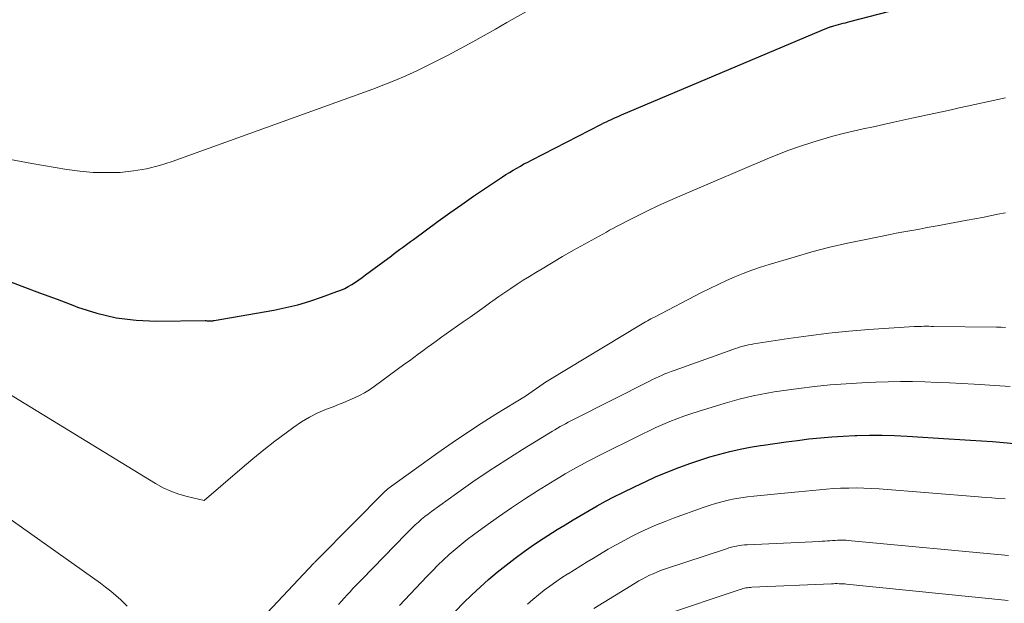
# Model space of a CAD drawing. Units: feet. Extents: x 1191672 to 1199299, y 7056370 to 7061370.
# Drawn here: x 1192899 to 1193000, y 7059269 to 7059329 of the extents above; entities that cross this region are included whole.
import ezdxf

# ---------------------------------------------------------------- set-up
doc = ezdxf.new("R2010")
doc.units = ezdxf.units.FT
doc.header["$MEASUREMENT"] = 0
doc.layers.add('Level 44', color=7, linetype='Continuous', lineweight=0)
doc.layers.add('Level 45', color=7, linetype='Continuous', lineweight=0)

msp = doc.modelspace()

# ---------------------------------------------------------------- linework, layer by layer
at = {"layer": 'Level 44', "color": 32, "linetype": 'Continuous', "lineweight": 30, "flags": 128}
for points, elevation in [([(1192897.18, 7059302.74), (1192898.99, 7059302.06), (1192900.79, 7059301.39), (1192902.6, 7059300.71), (1192904.4, 7059300.03), (1192904.71, 7059299.92), (1192906.7, 7059299.29), (1192908.7, 7059298.82), (1192910.75, 7059298.58), (1192912.82, 7059298.48), (1192917.85, 7059298.52), (1192917.87, 7059298.52), (1192917.89, 7059298.52), (1192917.91, 7059298.52), (1192917.93, 7059298.52), (1192918.01, 7059298.51), (1192918.03, 7059298.51), (1192918.05, 7059298.51), (1192918.07, 7059298.51), (1192918.09, 7059298.51), (1192918.18, 7059298.5), (1192918.24, 7059298.5), (1192918.31, 7059298.49), (1192918.37, 7059298.49), (1192918.44, 7059298.49), (1192918.46, 7059298.5), (1192918.54, 7059298.5), (1192918.62, 7059298.51), (1192918.7, 7059298.52), (1192918.77, 7059298.53), (1192924.91, 7059299.61), (1192926.16, 7059299.86), (1192927.39, 7059300.15), (1192928.62, 7059300.52), (1192929.83, 7059300.92), (1192931.42, 7059301.5), (1192931.82, 7059301.66), (1192932.21, 7059301.83), (1192932.58, 7059302.03), (1192932.95, 7059302.25), (1192933.31, 7059302.49), (1192933.67, 7059302.73), (1192934.02, 7059302.97), (1192934.37, 7059303.23), (1192937.02, 7059305.2), (1192937.3, 7059305.41), (1192937.59, 7059305.62), (1192937.87, 7059305.83), (1192938.15, 7059306.04), (1192938.43, 7059306.25), (1192938.72, 7059306.45), (1192939, 7059306.66), (1192939.28, 7059306.87), (1192941.85, 7059308.75), (1192943.05, 7059309.62), (1192944.26, 7059310.47), (1192945.48, 7059311.31), (1192946.71, 7059312.14), (1192948.45, 7059313.3), (1192948.81, 7059313.54), (1192949.18, 7059313.77), (1192949.55, 7059313.99), (1192949.92, 7059314.21), (1192950.3, 7059314.42), (1192950.67, 7059314.63), (1192951.05, 7059314.83), (1192951.44, 7059315.03), (1192958.65, 7059318.72), (1192958.9, 7059318.85), (1192959.16, 7059318.97), (1192959.41, 7059319.1), (1192959.67, 7059319.22), (1192959.92, 7059319.33), (1192960.18, 7059319.45), (1192960.44, 7059319.56), (1192960.7, 7059319.67), (1192981.26, 7059328.37), (1192981.52, 7059328.48), (1192981.77, 7059328.58), (1192982.03, 7059328.67), (1192982.29, 7059328.76), (1192982.35, 7059328.78), (1192982.58, 7059328.85), (1192982.81, 7059328.92), (1192983.05, 7059328.98), (1192983.28, 7059329.05), (1192983.52, 7059329.1), (1192983.76, 7059329.16), (1192983.99, 7059329.22), (1192984.23, 7059329.28), (1192992.17, 7059331.34)], 2260), ([(1192943.63, 7059268.65), (1192944.45, 7059269.49), (1192945.3, 7059270.3), (1192946.15, 7059271.11), (1192947.03, 7059271.89), (1192947.92, 7059272.65), (1192948.83, 7059273.38), (1192949.76, 7059274.09), (1192950.7, 7059274.78), (1192951.66, 7059275.45), (1192952.63, 7059276.1), (1192953.61, 7059276.73), (1192954.08, 7059277.02), (1192954.9, 7059277.53), (1192955.72, 7059278.03), (1192956.55, 7059278.52), (1192957.38, 7059279), (1192958.22, 7059279.48), (1192959.06, 7059279.94), (1192959.91, 7059280.38), (1192960.77, 7059280.81), (1192962.12, 7059281.47), (1192963.2, 7059281.98), (1192964.29, 7059282.47), (1192965.4, 7059282.93), (1192966.51, 7059283.38), (1192966.73, 7059283.46), (1192967.74, 7059283.83), (1192968.76, 7059284.18), (1192969.79, 7059284.5), (1192970.82, 7059284.79), (1192971.86, 7059285.05), (1192972.91, 7059285.29), (1192973.97, 7059285.49), (1192975.03, 7059285.67), (1192975.32, 7059285.72), (1192976.49, 7059285.89), (1192977.66, 7059286.05), (1192978.83, 7059286.2), (1192980.01, 7059286.35), (1192981.19, 7059286.47), (1192982.36, 7059286.57), (1192983.54, 7059286.64), (1192984.73, 7059286.7), (1192984.95, 7059286.7), (1192986.24, 7059286.73), (1192987.53, 7059286.73), (1192988.83, 7059286.69), (1192990.12, 7059286.63), (1192994.4, 7059286.37), (1192995.53, 7059286.3), (1192996.65, 7059286.23), (1192997.78, 7059286.15), (1192998.9, 7059286.08), (1193000.03, 7059285.99), (1193001.15, 7059285.89)], 2270)]:
    msp.add_lwpolyline(points, dxfattribs=dict(at, elevation=elevation))
at = {"layer": 'Level 45', "color": 32, "linetype": 'Continuous', "lineweight": 0, "flags": 128}
for points, elevation in [([(1192897.8, 7059315.08), (1192898.9, 7059314.88), (1192900.01, 7059314.69), (1192903.59, 7059314.08), (1192904.96, 7059313.89), (1192906.33, 7059313.77), (1192907.71, 7059313.74), (1192909.09, 7059313.77), (1192910.46, 7059313.91), (1192911.82, 7059314.13), (1192913.15, 7059314.46), (1192914.46, 7059314.87), (1192935.1, 7059322.34), (1192936.25, 7059322.77), (1192937.39, 7059323.23), (1192938.52, 7059323.71), (1192939.63, 7059324.22), (1192940.74, 7059324.75), (1192941.84, 7059325.3), (1192942.93, 7059325.87), (1192944.01, 7059326.44), (1192944.22, 7059326.56), (1192945.4, 7059327.2), (1192946.57, 7059327.85), (1192947.74, 7059328.51), (1192948.91, 7059329.18), (1192953.36, 7059331.72)], 2258), ([(1192896.93, 7059291.43), (1192912.74, 7059281.75), (1192913.52, 7059281.33), (1192914.32, 7059280.96), (1192915.15, 7059280.66), (1192916.01, 7059280.43), (1192917.75, 7059280.03), (1192921.64, 7059283.37), (1192922.75, 7059284.3), (1192923.88, 7059285.22), (1192925.03, 7059286.11), (1192926.19, 7059286.99), (1192926.98, 7059287.57), (1192927.77, 7059288.11), (1192928.59, 7059288.6), (1192929.45, 7059289.02), (1192930.33, 7059289.4), (1192931.03, 7059289.66), (1192931.58, 7059289.88), (1192932.13, 7059290.09), (1192932.67, 7059290.32), (1192933.21, 7059290.56), (1192933.74, 7059290.81), (1192934.26, 7059291.09), (1192934.76, 7059291.4), (1192935.25, 7059291.73), (1192938.41, 7059294.06), (1192938.87, 7059294.4), (1192939.32, 7059294.73), (1192939.78, 7059295.07), (1192940.24, 7059295.41), (1192940.7, 7059295.75), (1192941.16, 7059296.08), (1192941.62, 7059296.42), (1192942.09, 7059296.75), (1192944.41, 7059298.39), (1192945.13, 7059298.89), (1192945.84, 7059299.4), (1192946.56, 7059299.9), (1192947.27, 7059300.41), (1192947.47, 7059300.55), (1192948.09, 7059300.99), (1192948.71, 7059301.42), (1192949.33, 7059301.84), (1192949.96, 7059302.26), (1192950.59, 7059302.67), (1192951.23, 7059303.07), (1192951.88, 7059303.47), (1192952.53, 7059303.85), (1192954.65, 7059305.1), (1192955.77, 7059305.75), (1192956.9, 7059306.39), (1192958.03, 7059307.01), (1192959.16, 7059307.63), (1192959.48, 7059307.81), (1192960.46, 7059308.33), (1192961.45, 7059308.84), (1192962.44, 7059309.34), (1192963.44, 7059309.83), (1192964.45, 7059310.31), (1192965.46, 7059310.77), (1192966.47, 7059311.22), (1192967.49, 7059311.67), (1192975.71, 7059315.16), (1192976.81, 7059315.61), (1192977.93, 7059316.04), (1192979.05, 7059316.44), (1192980.19, 7059316.81), (1192980.42, 7059316.89), (1192981.45, 7059317.2), (1192982.48, 7059317.49), (1192983.52, 7059317.75), (1192984.56, 7059318), (1192985.6, 7059318.23), (1192986.65, 7059318.46), (1192987.7, 7059318.69), (1192988.74, 7059318.92), (1192990.61, 7059319.33), (1192991.42, 7059319.5), (1192992.23, 7059319.68), (1192993.04, 7059319.86), (1192993.85, 7059320.04), (1192994.66, 7059320.21), (1192995.47, 7059320.39), (1192996.28, 7059320.57), (1192997.09, 7059320.75), (1192998.65, 7059321.1), (1193000.24, 7059321.45)], 2262), ([(1192921.6, 7059265.65), (1192929.03, 7059273.56), (1192929.09, 7059273.62), (1192929.14, 7059273.68), (1192929.2, 7059273.74), (1192929.26, 7059273.8), (1192929.31, 7059273.86), (1192929.37, 7059273.92), (1192929.43, 7059273.98), (1192929.49, 7059274.03), (1192936.43, 7059281), (1192936.47, 7059281.04), (1192936.51, 7059281.08), (1192936.56, 7059281.12), (1192936.6, 7059281.16), (1192936.65, 7059281.2), (1192936.7, 7059281.24), (1192936.74, 7059281.27), (1192936.79, 7059281.31), (1192941.81, 7059284.92), (1192943.28, 7059285.95), (1192944.75, 7059286.95), (1192946.25, 7059287.92), (1192947.76, 7059288.88), (1192950.81, 7059290.75), (1192953, 7059292.25), (1192953.02, 7059292.26), (1192953.04, 7059292.27), (1192953.05, 7059292.28), (1192953.07, 7059292.29), (1192953.13, 7059292.34), (1192953.24, 7059292.41), (1192962.66, 7059298.08), (1192962.84, 7059298.18), (1192963.02, 7059298.29), (1192963.19, 7059298.39), (1192963.37, 7059298.49), (1192963.55, 7059298.6), (1192963.73, 7059298.69), (1192963.92, 7059298.79), (1192964.1, 7059298.89), (1192968.96, 7059301.4), (1192969.8, 7059301.83), (1192970.65, 7059302.24), (1192971.51, 7059302.63), (1192972.37, 7059303.01), (1192973.24, 7059303.37), (1192974.12, 7059303.7), (1192975.01, 7059304.01), (1192975.91, 7059304.29), (1192978.48, 7059305.06), (1192980.31, 7059305.58), (1192982.15, 7059306.06), (1192983.99, 7059306.49), (1192985.85, 7059306.88), (1192988.38, 7059307.38), (1192988.98, 7059307.5), (1192989.58, 7059307.61), (1192990.19, 7059307.72), (1192990.79, 7059307.83), (1192991.39, 7059307.94), (1192992, 7059308.05), (1192992.6, 7059308.16), (1192993.2, 7059308.27), (1192996.29, 7059308.84), (1192997.08, 7059308.99), (1192997.87, 7059309.14), (1192998.66, 7059309.3), (1192999.45, 7059309.46), (1193000.23, 7059309.62)], 2264), ([(1192931.59, 7059269.33), (1192931.88, 7059269.66), (1192932.17, 7059269.98), (1192932.47, 7059270.31), (1192932.76, 7059270.63), (1192933.06, 7059270.95), (1192933.36, 7059271.27), (1192933.66, 7059271.58), (1192933.97, 7059271.9), (1192938.55, 7059276.6), (1192938.85, 7059276.91), (1192939.16, 7059277.21), (1192939.48, 7059277.51), (1192939.8, 7059277.8), (1192940.13, 7059278.08), (1192940.46, 7059278.36), (1192940.8, 7059278.62), (1192941.15, 7059278.88), (1192943.74, 7059280.75), (1192945.4, 7059281.93), (1192947.08, 7059283.07), (1192948.79, 7059284.18), (1192950.51, 7059285.26), (1192953.59, 7059287.14), (1192953.85, 7059287.3), (1192954.12, 7059287.46), (1192954.39, 7059287.62), (1192954.66, 7059287.77), (1192954.93, 7059287.91), (1192955.21, 7059288.06), (1192955.48, 7059288.2), (1192955.76, 7059288.34), (1192963.58, 7059292.3), (1192963.89, 7059292.45), (1192964.2, 7059292.6), (1192964.52, 7059292.75), (1192964.84, 7059292.89), (1192965.16, 7059293.03), (1192965.49, 7059293.16), (1192965.81, 7059293.28), (1192966.14, 7059293.4), (1192972.16, 7059295.55), (1192972.43, 7059295.64), (1192972.7, 7059295.73), (1192972.97, 7059295.81), (1192973.24, 7059295.89), (1192973.51, 7059295.95), (1192973.78, 7059296.02), (1192974.06, 7059296.07), (1192974.34, 7059296.12), (1192977.9, 7059296.68), (1192979.97, 7059296.97), (1192982.04, 7059297.23), (1192984.11, 7059297.43), (1192986.19, 7059297.6), (1192990.84, 7059297.9), (1192991.09, 7059297.92), (1192991.34, 7059297.93), (1192991.59, 7059297.93), (1192991.84, 7059297.94), (1192992.09, 7059297.94), (1192992.34, 7059297.94), (1192992.59, 7059297.93), (1192992.84, 7059297.93), (1192999.33, 7059297.84), (1192999.79, 7059297.83), (1193000.25, 7059297.82)], 2266), ([(1192937.85, 7059269.22), (1192938.4, 7059269.8), (1192940.68, 7059272.2), (1192941.24, 7059272.78), (1192941.81, 7059273.35), (1192942.39, 7059273.9), (1192942.98, 7059274.45), (1192943.59, 7059274.98), (1192944.2, 7059275.49), (1192944.83, 7059275.99), (1192945.47, 7059276.48), (1192946.75, 7059277.42), (1192948.05, 7059278.35), (1192949.37, 7059279.26), (1192950.71, 7059280.14), (1192952.06, 7059281), (1192953.83, 7059282.1), (1192954.37, 7059282.43), (1192954.92, 7059282.75), (1192955.47, 7059283.07), (1192956.02, 7059283.38), (1192956.58, 7059283.69), (1192957.14, 7059283.99), (1192957.7, 7059284.28), (1192958.27, 7059284.57), (1192962.85, 7059286.85), (1192963.55, 7059287.19), (1192964.25, 7059287.51), (1192964.96, 7059287.82), (1192965.67, 7059288.13), (1192966.39, 7059288.41), (1192967.12, 7059288.68), (1192967.85, 7059288.93), (1192968.59, 7059289.17), (1192971.38, 7059290.04), (1192972.09, 7059290.25), (1192972.81, 7059290.45), (1192973.53, 7059290.62), (1192974.25, 7059290.78), (1192974.98, 7059290.93), (1192975.71, 7059291.06), (1192976.44, 7059291.18), (1192977.18, 7059291.29), (1192978.95, 7059291.53), (1192980.57, 7059291.73), (1192982.2, 7059291.9), (1192983.83, 7059292.03), (1192985.46, 7059292.12), (1192986.89, 7059292.19), (1192988.15, 7059292.23), (1192989.42, 7059292.25), (1192990.68, 7059292.25), (1192991.95, 7059292.22), (1192993.21, 7059292.17), (1192994.48, 7059292.11), (1192995.74, 7059292.05), (1192997.01, 7059291.99), (1192997.59, 7059291.95), (1192999.15, 7059291.85), (1193000.71, 7059291.73)], 2268), ([(1192889.95, 7059283.62), (1192907.06, 7059271.51), (1192907.6, 7059271.11), (1192908.14, 7059270.69), (1192908.65, 7059270.25), (1192909.15, 7059269.79), (1192909.51, 7059269.45), (1192909.82, 7059269.16)], 2264), ([(1192951.03, 7059269.36), (1192951.59, 7059269.85), (1192952.16, 7059270.32), (1192952.74, 7059270.78), (1192953.34, 7059271.22), (1192953.94, 7059271.65), (1192954.55, 7059272.06), (1192955.17, 7059272.47), (1192955.22, 7059272.49), (1192955.86, 7059272.9), (1192956.52, 7059273.3), (1192957.17, 7059273.7), (1192957.83, 7059274.09), (1192959.35, 7059275), (1192960.16, 7059275.46), (1192960.97, 7059275.91), (1192961.8, 7059276.34), (1192962.63, 7059276.75), (1192963.47, 7059277.15), (1192964.33, 7059277.52), (1192965.19, 7059277.86), (1192966.06, 7059278.19), (1192969.12, 7059279.29), (1192969.75, 7059279.51), (1192970.39, 7059279.71), (1192971.04, 7059279.88), (1192971.69, 7059280.04), (1192972.35, 7059280.18), (1192973, 7059280.3), (1192973.67, 7059280.39), (1192974.33, 7059280.47), (1192978.19, 7059280.85), (1192978.92, 7059280.92), (1192979.64, 7059280.99), (1192980.36, 7059281.06), (1192981.08, 7059281.13), (1192981.81, 7059281.19), (1192982.53, 7059281.24), (1192983.25, 7059281.28), (1192983.98, 7059281.3), (1192984.1, 7059281.3), (1192984.89, 7059281.31), (1192985.67, 7059281.29), (1192986.46, 7059281.26), (1192987.24, 7059281.21), (1192997.47, 7059280.39), (1192998.16, 7059280.34), (1192998.85, 7059280.28), (1192999.53, 7059280.23), (1193000.22, 7059280.18)], 2272), ([(1192957.87, 7059268.9), (1192962.13, 7059271.53), (1192962.49, 7059271.74), (1192962.85, 7059271.94), (1192963.22, 7059272.13), (1192963.59, 7059272.32), (1192963.97, 7059272.49), (1192964.35, 7059272.65), (1192964.74, 7059272.8), (1192965.13, 7059272.94), (1192971.51, 7059275.06), (1192971.77, 7059275.14), (1192972.03, 7059275.21), (1192972.3, 7059275.28), (1192972.56, 7059275.33), (1192972.83, 7059275.38), (1192973.1, 7059275.41), (1192973.37, 7059275.44), (1192973.64, 7059275.46), (1192981.12, 7059275.81), (1192981.38, 7059275.82), (1192981.64, 7059275.84), (1192981.91, 7059275.86), (1192982.17, 7059275.88), (1192982.43, 7059275.89), (1192982.7, 7059275.91), (1192982.96, 7059275.92), (1192983.22, 7059275.92), (1192983.26, 7059275.92), (1192983.54, 7059275.92), (1192983.83, 7059275.92), (1192984.11, 7059275.9), (1192984.39, 7059275.88), (1193000.55, 7059274.35)], 2274), ([(1192964.94, 7059268.2), (1192972.91, 7059270.87), (1192973.06, 7059270.91), (1192973.21, 7059270.96), (1192973.36, 7059270.99), (1192973.52, 7059271.02), (1192973.67, 7059271.05), (1192973.82, 7059271.07), (1192973.98, 7059271.08), (1192974.13, 7059271.09), (1192982.33, 7059271.46), (1192982.52, 7059271.46), (1192982.72, 7059271.47), (1192982.91, 7059271.47), (1192983.11, 7059271.46), (1192983.31, 7059271.45), (1192983.5, 7059271.44), (1192983.7, 7059271.43), (1192983.89, 7059271.41), (1193000.53, 7059269.73)], 2276)]:
    msp.add_lwpolyline(points, dxfattribs=dict(at, elevation=elevation))

doc.saveas('drawing.dxf')
